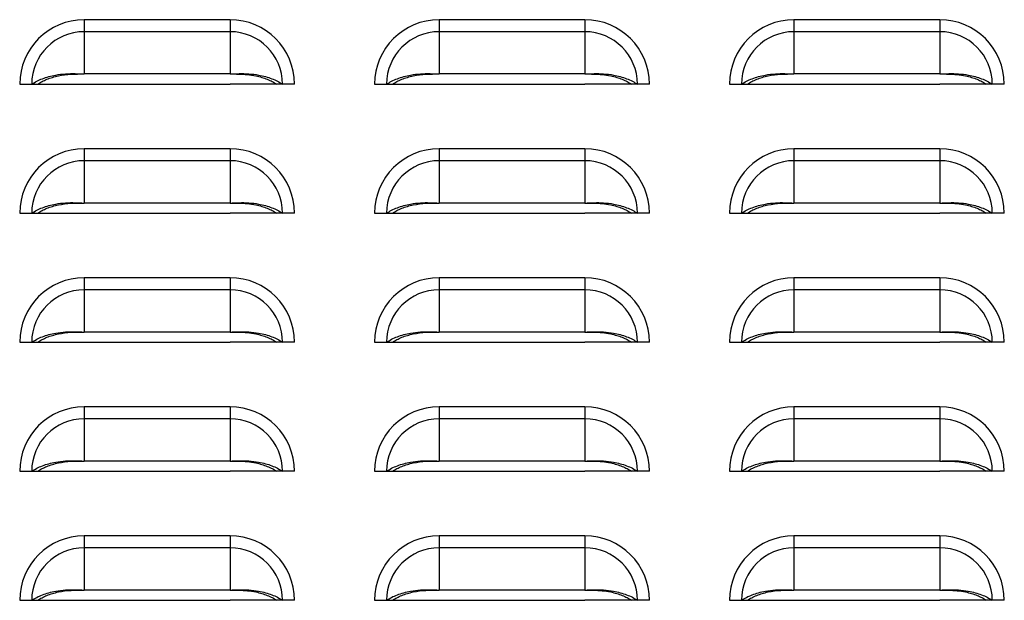
# Model space of a CAD drawing. Units: inches. Extents: x -2.4 to 25.9, y 0 to 21.1.
# Drawn here: x 2.3 to 2.8, y 7.1 to 7.4 of the extents above; entities that cross this region are included whole.
import ezdxf

# ---------------------------------------------------------------- set-up
doc = ezdxf.new("R2010")
doc.units = ezdxf.units.IN
doc.header["$LTSCALE"] = 2
doc.header["$MEASUREMENT"] = 0

msp = doc.modelspace()

# ---------------------------------------------------------------- linework, layer by layer
at = {"color": 7, "linetype": 'Continuous', "lineweight": 25}
for p, q in [((2.34300918, 7.37964964), (2.34300918, 7.37383532)), ((2.41363418, 7.37964964), (2.34300918, 7.37964964)), ((2.41363418, 7.37964964), (2.41363418, 7.37383532)), ((2.51488418, 7.37964964), (2.51488418, 7.37383532)), ((2.58550918, 7.37964964), (2.51488418, 7.37964964)), ((2.58550918, 7.37964964), (2.58550918, 7.37383532)), ((2.68675918, 7.37964964), (2.68675918, 7.37383532)), ((2.75738418, 7.37964964), (2.68675918, 7.37964964)), ((2.75738418, 7.37964964), (2.75738418, 7.37383532)), ((2.34300918, 7.37383532), (2.34300918, 7.35334843)), ((2.41363418, 7.37383532), (2.34300918, 7.37383532)), ((2.41363418, 7.37383532), (2.41363418, 7.35334843)), ((2.51488418, 7.37383532), (2.51488418, 7.35334843)), ((2.58550918, 7.37383532), (2.51488418, 7.37383532)), ((2.58550918, 7.37383532), (2.58550918, 7.35334843)), ((2.68675918, 7.37383532), (2.68675918, 7.35334843)), ((2.75738418, 7.37383532), (2.68675918, 7.37383532)), ((2.75738418, 7.37383532), (2.75738418, 7.35334843)), ((2.41363418, 7.35334843), (2.34300918, 7.35334843)), ((2.58550918, 7.35334843), (2.51488418, 7.35334843)), ((2.75738418, 7.35334843), (2.68675918, 7.35334843)), ((2.31175918, 7.34839964), (2.3175735, 7.34839964)), ((2.3175735, 7.34839964), (2.32048011, 7.34839964)), ((2.3204246, 7.34839964), (2.34300918, 7.34839964)), ((2.34300918, 7.34839964), (2.41363418, 7.34839964)), ((2.43621875, 7.34839964), (2.41363418, 7.34839964)), ((2.43906986, 7.34839964), (2.43616325, 7.34839964)), ((2.44488418, 7.34839964), (2.43906986, 7.34839964)), ((2.48363418, 7.34839964), (2.4894485, 7.34839964)), ((2.4894485, 7.34839964), (2.49235511, 7.34839964)), ((2.4922996, 7.34839964), (2.51488418, 7.34839964)), ((2.51488418, 7.34839964), (2.58550918, 7.34839964)), ((2.60809375, 7.34839964), (2.58550918, 7.34839964)), ((2.61094486, 7.34839964), (2.60803825, 7.34839964)), ((2.61675918, 7.34839964), (2.61094486, 7.34839964)), ((2.65550918, 7.34839964), (2.6613235, 7.34839964)), ((2.6613235, 7.34839964), (2.66423011, 7.34839964)), ((2.6641746, 7.34839964), (2.68675918, 7.34839964)), ((2.68675918, 7.34839964), (2.75738418, 7.34839964)), ((2.77996875, 7.34839964), (2.75738418, 7.34839964)), ((2.78281986, 7.34839964), (2.77991325, 7.34839964)), ((2.78863418, 7.34839964), (2.78281986, 7.34839964)), ((2.34300918, 7.31714964), (2.34300918, 7.31133532)), ((2.41363418, 7.31714964), (2.34300918, 7.31714964)), ((2.41363418, 7.31714964), (2.41363418, 7.31133532)), ((2.51488418, 7.31714964), (2.51488418, 7.31133532)), ((2.58550918, 7.31714964), (2.51488418, 7.31714964)), ((2.58550918, 7.31714964), (2.58550918, 7.31133532)), ((2.68675918, 7.31714964), (2.68675918, 7.31133532)), ((2.75738418, 7.31714964), (2.68675918, 7.31714964)), ((2.75738418, 7.31714964), (2.75738418, 7.31133532)), ((2.34300918, 7.31133532), (2.34300918, 7.29084843)), ((2.41363418, 7.31133532), (2.34300918, 7.31133532)), ((2.41363418, 7.31133532), (2.41363418, 7.29084843)), ((2.51488418, 7.31133532), (2.51488418, 7.29084843)), ((2.58550918, 7.31133532), (2.51488418, 7.31133532)), ((2.58550918, 7.31133532), (2.58550918, 7.29084843)), ((2.68675918, 7.31133532), (2.68675918, 7.29084843)), ((2.75738418, 7.31133532), (2.68675918, 7.31133532)), ((2.75738418, 7.31133532), (2.75738418, 7.29084843)), ((2.41363418, 7.29084843), (2.34300918, 7.29084843)), ((2.58550918, 7.29084843), (2.51488418, 7.29084843)), ((2.75738418, 7.29084843), (2.68675918, 7.29084843)), ((2.31175918, 7.28589964), (2.3175735, 7.28589964)), ((2.3175735, 7.28589964), (2.32048011, 7.28589964)), ((2.3204246, 7.28589964), (2.34300918, 7.28589964)), ((2.34300918, 7.28589964), (2.41363418, 7.28589964)), ((2.43621875, 7.28589964), (2.41363418, 7.28589964)), ((2.43906986, 7.28589964), (2.43616325, 7.28589964)), ((2.44488418, 7.28589964), (2.43906986, 7.28589964)), ((2.48363418, 7.28589964), (2.4894485, 7.28589964)), ((2.4894485, 7.28589964), (2.49235511, 7.28589964)), ((2.4922996, 7.28589964), (2.51488418, 7.28589964)), ((2.51488418, 7.28589964), (2.58550918, 7.28589964)), ((2.60809375, 7.28589964), (2.58550918, 7.28589964)), ((2.61094486, 7.28589964), (2.60803825, 7.28589964)), ((2.61675918, 7.28589964), (2.61094486, 7.28589964)), ((2.65550918, 7.28589964), (2.6613235, 7.28589964)), ((2.6613235, 7.28589964), (2.66423011, 7.28589964)), ((2.6641746, 7.28589964), (2.68675918, 7.28589964)), ((2.68675918, 7.28589964), (2.75738418, 7.28589964)), ((2.77996875, 7.28589964), (2.75738418, 7.28589964)), ((2.78281986, 7.28589964), (2.77991325, 7.28589964)), ((2.78863418, 7.28589964), (2.78281986, 7.28589964)), ((2.34300918, 7.25464964), (2.34300918, 7.24883532)), ((2.41363418, 7.25464964), (2.34300918, 7.25464964)), ((2.41363418, 7.25464964), (2.41363418, 7.24883532)), ((2.51488418, 7.25464964), (2.51488418, 7.24883532)), ((2.58550918, 7.25464964), (2.51488418, 7.25464964)), ((2.58550918, 7.25464964), (2.58550918, 7.24883532)), ((2.68675918, 7.25464964), (2.68675918, 7.24883532)), ((2.75738418, 7.25464964), (2.68675918, 7.25464964)), ((2.75738418, 7.25464964), (2.75738418, 7.24883532)), ((2.34300918, 7.24883532), (2.34300918, 7.22834843)), ((2.41363418, 7.24883532), (2.34300918, 7.24883532)), ((2.41363418, 7.24883532), (2.41363418, 7.22834843)), ((2.51488418, 7.24883532), (2.51488418, 7.22834843)), ((2.58550918, 7.24883532), (2.51488418, 7.24883532)), ((2.58550918, 7.24883532), (2.58550918, 7.22834843)), ((2.68675918, 7.24883532), (2.68675918, 7.22834843)), ((2.75738418, 7.24883532), (2.68675918, 7.24883532)), ((2.75738418, 7.24883532), (2.75738418, 7.22834843)), ((2.41363418, 7.22834843), (2.34300918, 7.22834843)), ((2.58550918, 7.22834843), (2.51488418, 7.22834843)), ((2.75738418, 7.22834843), (2.68675918, 7.22834843)), ((2.31175918, 7.22339964), (2.3175735, 7.22339964)), ((2.3175735, 7.22339964), (2.32048011, 7.22339964)), ((2.3204246, 7.22339964), (2.34300918, 7.22339964)), ((2.34300918, 7.22339964), (2.41363418, 7.22339964)), ((2.43621875, 7.22339964), (2.41363418, 7.22339964)), ((2.43906986, 7.22339964), (2.43616325, 7.22339964)), ((2.44488418, 7.22339964), (2.43906986, 7.22339964)), ((2.48363418, 7.22339964), (2.4894485, 7.22339964)), ((2.4894485, 7.22339964), (2.49235511, 7.22339964)), ((2.4922996, 7.22339964), (2.51488418, 7.22339964)), ((2.51488418, 7.22339964), (2.58550918, 7.22339964)), ((2.60809375, 7.22339964), (2.58550918, 7.22339964)), ((2.61094486, 7.22339964), (2.60803825, 7.22339964)), ((2.61675918, 7.22339964), (2.61094486, 7.22339964)), ((2.65550918, 7.22339964), (2.6613235, 7.22339964)), ((2.6613235, 7.22339964), (2.66423011, 7.22339964)), ((2.6641746, 7.22339964), (2.68675918, 7.22339964)), ((2.68675918, 7.22339964), (2.75738418, 7.22339964)), ((2.77996875, 7.22339964), (2.75738418, 7.22339964)), ((2.78281986, 7.22339964), (2.77991325, 7.22339964)), ((2.78863418, 7.22339964), (2.78281986, 7.22339964)), ((2.34300918, 7.19214964), (2.34300918, 7.18633532)), ((2.41363418, 7.19214964), (2.34300918, 7.19214964)), ((2.41363418, 7.19214964), (2.41363418, 7.18633532)), ((2.51488418, 7.19214964), (2.51488418, 7.18633532)), ((2.58550918, 7.19214964), (2.51488418, 7.19214964)), ((2.58550918, 7.19214964), (2.58550918, 7.18633532)), ((2.68675918, 7.19214964), (2.68675918, 7.18633532)), ((2.75738418, 7.19214964), (2.68675918, 7.19214964)), ((2.75738418, 7.19214964), (2.75738418, 7.18633532)), ((2.34300918, 7.18633532), (2.34300918, 7.16584843)), ((2.41363418, 7.18633532), (2.34300918, 7.18633532)), ((2.41363418, 7.18633532), (2.41363418, 7.16584843)), ((2.51488418, 7.18633532), (2.51488418, 7.16584843)), ((2.58550918, 7.18633532), (2.51488418, 7.18633532)), ((2.58550918, 7.18633532), (2.58550918, 7.16584843)), ((2.68675918, 7.18633532), (2.68675918, 7.16584843)), ((2.75738418, 7.18633532), (2.68675918, 7.18633532)), ((2.75738418, 7.18633532), (2.75738418, 7.16584843)), ((2.41363418, 7.16584843), (2.34300918, 7.16584843)), ((2.58550918, 7.16584843), (2.51488418, 7.16584843)), ((2.75738418, 7.16584843), (2.68675918, 7.16584843)), ((2.31175918, 7.16089964), (2.3175735, 7.16089964)), ((2.3175735, 7.16089964), (2.32048011, 7.16089964)), ((2.3204246, 7.16089964), (2.34300918, 7.16089964)), ((2.34300918, 7.16089964), (2.41363418, 7.16089964)), ((2.43621875, 7.16089964), (2.41363418, 7.16089964)), ((2.43906986, 7.16089964), (2.43616325, 7.16089964)), ((2.44488418, 7.16089964), (2.43906986, 7.16089964)), ((2.48363418, 7.16089964), (2.4894485, 7.16089964)), ((2.4894485, 7.16089964), (2.49235511, 7.16089964)), ((2.4922996, 7.16089964), (2.51488418, 7.16089964)), ((2.51488418, 7.16089964), (2.58550918, 7.16089964)), ((2.60809375, 7.16089964), (2.58550918, 7.16089964)), ((2.61094486, 7.16089964), (2.60803825, 7.16089964)), ((2.61675918, 7.16089964), (2.61094486, 7.16089964)), ((2.65550918, 7.16089964), (2.6613235, 7.16089964)), ((2.6613235, 7.16089964), (2.66423011, 7.16089964)), ((2.6641746, 7.16089964), (2.68675918, 7.16089964)), ((2.68675918, 7.16089964), (2.75738418, 7.16089964)), ((2.77996875, 7.16089964), (2.75738418, 7.16089964)), ((2.78281986, 7.16089964), (2.77991325, 7.16089964)), ((2.78863418, 7.16089964), (2.78281986, 7.16089964)), ((2.34300918, 7.12964964), (2.34300918, 7.12383532)), ((2.41363418, 7.12964964), (2.34300918, 7.12964964)), ((2.41363418, 7.12964964), (2.41363418, 7.12383532)), ((2.51488418, 7.12964964), (2.51488418, 7.12383532)), ((2.58550918, 7.12964964), (2.51488418, 7.12964964)), ((2.58550918, 7.12964964), (2.58550918, 7.12383532)), ((2.68675918, 7.12964964), (2.68675918, 7.12383532)), ((2.75738418, 7.12964964), (2.68675918, 7.12964964)), ((2.75738418, 7.12964964), (2.75738418, 7.12383532)), ((2.34300918, 7.12383532), (2.34300918, 7.10334843)), ((2.41363418, 7.12383532), (2.34300918, 7.12383532)), ((2.41363418, 7.12383532), (2.41363418, 7.10334843)), ((2.51488418, 7.12383532), (2.51488418, 7.10334843)), ((2.58550918, 7.12383532), (2.51488418, 7.12383532)), ((2.58550918, 7.12383532), (2.58550918, 7.10334843)), ((2.68675918, 7.12383532), (2.68675918, 7.10334843)), ((2.75738418, 7.12383532), (2.68675918, 7.12383532)), ((2.75738418, 7.12383532), (2.75738418, 7.10334843)), ((2.41363418, 7.10334843), (2.34300918, 7.10334843)), ((2.58550918, 7.10334843), (2.51488418, 7.10334843)), ((2.75738418, 7.10334843), (2.68675918, 7.10334843)), ((2.31175918, 7.09839964), (2.3175735, 7.09839964)), ((2.3175735, 7.09839964), (2.32048011, 7.09839964)), ((2.3204246, 7.09839964), (2.34300918, 7.09839964)), ((2.34300918, 7.09839964), (2.41363418, 7.09839964)), ((2.43621875, 7.09839964), (2.41363418, 7.09839964)), ((2.43906986, 7.09839964), (2.43616325, 7.09839964)), ((2.44488418, 7.09839964), (2.43906986, 7.09839964)), ((2.48363418, 7.09839964), (2.4894485, 7.09839964)), ((2.4894485, 7.09839964), (2.49235511, 7.09839964)), ((2.4922996, 7.09839964), (2.51488418, 7.09839964)), ((2.51488418, 7.09839964), (2.58550918, 7.09839964)), ((2.60809375, 7.09839964), (2.58550918, 7.09839964)), ((2.61094486, 7.09839964), (2.60803825, 7.09839964)), ((2.61675918, 7.09839964), (2.61094486, 7.09839964)), ((2.65550918, 7.09839964), (2.6613235, 7.09839964)), ((2.6613235, 7.09839964), (2.66423011, 7.09839964)), ((2.6641746, 7.09839964), (2.68675918, 7.09839964)), ((2.68675918, 7.09839964), (2.75738418, 7.09839964)), ((2.77996875, 7.09839964), (2.75738418, 7.09839964)), ((2.78281986, 7.09839964), (2.77991325, 7.09839964)), ((2.78863418, 7.09839964), (2.78281986, 7.09839964))]:
    msp.add_line(p, q, dxfattribs=at)
for centre, radius, start, end in [((2.34300918, 7.34839964), 0.03125, 90, 180), ((2.41363418, 7.34839964), 0.03125, 0, 90), ((2.51488418, 7.34839964), 0.03125, 90, 180), ((2.58550918, 7.34839964), 0.03125, 0, 90), ((2.68675918, 7.34839964), 0.03125, 90, 180), ((2.75738418, 7.34839964), 0.03125, 0, 90), ((2.34300918, 7.34839964), 0.02543568, 90, 180), ((2.41363418, 7.34839964), 0.02543568, 0, 90), ((2.51488418, 7.34839964), 0.02543568, 90, 180), ((2.58550918, 7.34839964), 0.02543568, 0, 90), ((2.68675918, 7.34839964), 0.02543568, 90, 180), ((2.75738418, 7.34839964), 0.02543568, 0, 90), ((2.34300918, 7.28589964), 0.03125, 90, 180), ((2.41363418, 7.28589964), 0.03125, 0, 90), ((2.51488418, 7.28589964), 0.03125, 90, 180), ((2.58550918, 7.28589964), 0.03125, 0, 90), ((2.68675918, 7.28589964), 0.03125, 90, 180), ((2.75738418, 7.28589964), 0.03125, 0, 90), ((2.34300918, 7.28589964), 0.02543568, 90, 180), ((2.41363418, 7.28589964), 0.02543568, 0, 90), ((2.51488418, 7.28589964), 0.02543568, 90, 180), ((2.58550918, 7.28589964), 0.02543568, 0, 90), ((2.68675918, 7.28589964), 0.02543568, 90, 180), ((2.75738418, 7.28589964), 0.02543568, 0, 90), ((2.34300918, 7.22339964), 0.03125, 90, 180), ((2.41363418, 7.22339964), 0.03125, 0, 90), ((2.51488418, 7.22339964), 0.03125, 90, 180), ((2.58550918, 7.22339964), 0.03125, 0, 90), ((2.68675918, 7.22339964), 0.03125, 90, 180), ((2.75738418, 7.22339964), 0.03125, 0, 90), ((2.34300918, 7.22339964), 0.02543568, 90, 180), ((2.41363418, 7.22339964), 0.02543568, 0, 90), ((2.51488418, 7.22339964), 0.02543568, 90, 180), ((2.58550918, 7.22339964), 0.02543568, 0, 90), ((2.68675918, 7.22339964), 0.02543568, 90, 180), ((2.75738418, 7.22339964), 0.02543568, 0, 90), ((2.34300918, 7.16089964), 0.03125, 90, 180), ((2.41363418, 7.16089964), 0.03125, 0, 90), ((2.51488418, 7.16089964), 0.03125, 90, 180), ((2.58550918, 7.16089964), 0.03125, 0, 90), ((2.68675918, 7.16089964), 0.03125, 90, 180), ((2.75738418, 7.16089964), 0.03125, 0, 90), ((2.34300918, 7.16089964), 0.02543568, 90, 180), ((2.41363418, 7.16089964), 0.02543568, 0, 90), ((2.51488418, 7.16089964), 0.02543568, 90, 180), ((2.58550918, 7.16089964), 0.02543568, 0, 90), ((2.68675918, 7.16089964), 0.02543568, 90, 180), ((2.75738418, 7.16089964), 0.02543568, 0, 90), ((2.34300918, 7.09839964), 0.03125, 90, 180), ((2.41363418, 7.09839964), 0.03125, 0, 90), ((2.51488418, 7.09839964), 0.03125, 90, 180), ((2.58550918, 7.09839964), 0.03125, 0, 90), ((2.68675918, 7.09839964), 0.03125, 90, 180), ((2.75738418, 7.09839964), 0.03125, 0, 90), ((2.34300918, 7.09839964), 0.02543568, 90, 180), ((2.41363418, 7.09839964), 0.02543568, 0, 90), ((2.51488418, 7.09839964), 0.02543568, 90, 180), ((2.58550918, 7.09839964), 0.02543568, 0, 90), ((2.68675918, 7.09839964), 0.02543568, 90, 180), ((2.75738418, 7.09839964), 0.02543568, 0, 90)]:
    msp.add_arc(centre, radius, start, end, dxfattribs=at)
for points, knots in [([(2.3175735, 7.34839964), (2.31835577, 7.34889218), (2.31991863, 7.34987622), (2.32274023, 7.35110899), (2.32583456, 7.35212512), (2.32957568, 7.35297442), (2.3338697, 7.35352365), (2.33853796, 7.35354894), (2.34154784, 7.35341396), (2.34300918, 7.35334843)], [0, 0, 0, 0, 0.128538026, 0.256801119, 0.385199704, 0.512480557, 0.685588205, 0.84734847, 1, 1, 1, 1]), ([(2.41363418, 7.35334843), (2.41510421, 7.35341455), (2.41812849, 7.35355058), (2.42279784, 7.35352133), (2.42709086, 7.35297013), (2.43081539, 7.35212311), (2.43390201, 7.3511087), (2.43671786, 7.34987993), (2.43828304, 7.34889484), (2.43906986, 7.34839964)], [0, 0, 0, 0, 0.153558739, 0.315913507, 0.487645759, 0.615773214, 0.742886091, 0.870748939, 1, 1, 1, 1]), ([(2.4894485, 7.34839964), (2.49023077, 7.34889218), (2.49179363, 7.34987622), (2.49461523, 7.35110899), (2.49770956, 7.35212512), (2.50145068, 7.35297442), (2.5057447, 7.35352365), (2.51041296, 7.35354894), (2.51342284, 7.35341396), (2.51488418, 7.35334843)], [0, 0, 0, 0, 0.128538026, 0.256801119, 0.385199704, 0.512480557, 0.685588205, 0.84734847, 1, 1, 1, 1]), ([(2.58550918, 7.35334843), (2.58697921, 7.35341455), (2.59000349, 7.35355058), (2.59467284, 7.35352133), (2.59896586, 7.35297013), (2.60269039, 7.35212311), (2.60577701, 7.3511087), (2.60859286, 7.34987993), (2.61015804, 7.34889484), (2.61094486, 7.34839964)], [0, 0, 0, 0, 0.153558739, 0.315913507, 0.487645759, 0.615773214, 0.742886091, 0.870748939, 1, 1, 1, 1]), ([(2.6613235, 7.34839964), (2.66210577, 7.34889218), (2.66366863, 7.34987622), (2.66649023, 7.35110899), (2.66958456, 7.35212512), (2.67332568, 7.35297442), (2.6776197, 7.35352365), (2.68228796, 7.35354894), (2.68529784, 7.35341396), (2.68675918, 7.35334843)], [0, 0, 0, 0, 0.128538026, 0.256801119, 0.385199704, 0.512480557, 0.685588205, 0.84734847, 1, 1, 1, 1]), ([(2.75738418, 7.35334843), (2.75885421, 7.35341455), (2.76187849, 7.35355058), (2.76654784, 7.35352133), (2.77084086, 7.35297013), (2.77456539, 7.35212311), (2.77765201, 7.3511087), (2.78046786, 7.34987993), (2.78203304, 7.34889484), (2.78281986, 7.34839964)], [0, 0, 0, 0, 0.153558739, 0.315913507, 0.487645759, 0.615773214, 0.742886091, 0.870748939, 1, 1, 1, 1]), ([(2.32048011, 7.34839964), (2.32115172, 7.34883663), (2.32249391, 7.34970994), (2.32492046, 7.35081623), (2.32758693, 7.35174258), (2.33142998, 7.35270171), (2.33664691, 7.35335988), (2.34088856, 7.35335224), (2.34300918, 7.35334843)], [0, 0, 0, 0, 0.12536866, 0.250544106, 0.375999516, 0.500649102, 0.750348525, 1, 1, 1, 1]), ([(2.41363418, 7.35334843), (2.41504916, 7.35335183), (2.4178532, 7.35335859), (2.42208271, 7.35311949), (2.42583975, 7.35254487), (2.42906251, 7.35174096), (2.43172185, 7.35081594), (2.43414357, 7.34971327), (2.43548774, 7.348839), (2.43616325, 7.34839964)], [0, 0, 0, 0, 0.166781518, 0.330505202, 0.499705571, 0.625124885, 0.749266139, 0.873993836, 1, 1, 1, 1]), ([(2.49235511, 7.34839964), (2.49302672, 7.34883663), (2.49436891, 7.34970994), (2.49679546, 7.35081623), (2.49946193, 7.35174258), (2.50330498, 7.35270171), (2.50852191, 7.35335988), (2.51276356, 7.35335224), (2.51488418, 7.35334843)], [0, 0, 0, 0, 0.12536866, 0.250544106, 0.375999516, 0.500649102, 0.750348525, 1, 1, 1, 1]), ([(2.58550918, 7.35334843), (2.58692416, 7.35335183), (2.5897282, 7.35335859), (2.59395771, 7.35311949), (2.59771475, 7.35254487), (2.60093751, 7.35174096), (2.60359685, 7.35081594), (2.60601857, 7.34971327), (2.60736274, 7.348839), (2.60803825, 7.34839964)], [0, 0, 0, 0, 0.166781518, 0.330505202, 0.499705571, 0.625124885, 0.749266139, 0.873993836, 1, 1, 1, 1]), ([(2.66423011, 7.34839964), (2.66490172, 7.34883663), (2.66624391, 7.34970994), (2.66867046, 7.35081623), (2.67133693, 7.35174258), (2.67517998, 7.35270171), (2.68039691, 7.35335988), (2.68463856, 7.35335224), (2.68675918, 7.35334843)], [0, 0, 0, 0, 0.12536866, 0.250544106, 0.375999516, 0.500649102, 0.750348525, 1, 1, 1, 1]), ([(2.75738418, 7.35334843), (2.75879916, 7.35335183), (2.7616032, 7.35335859), (2.76583271, 7.35311949), (2.76958975, 7.35254487), (2.77281251, 7.35174096), (2.77547185, 7.35081594), (2.77789357, 7.34971327), (2.77923774, 7.348839), (2.77991325, 7.34839964)], [0, 0, 0, 0, 0.166781518, 0.330505202, 0.499705571, 0.625124885, 0.749266139, 0.873993836, 1, 1, 1, 1]), ([(2.3175735, 7.28589964), (2.31835577, 7.28639218), (2.31991863, 7.28737622), (2.32274023, 7.28860899), (2.32583456, 7.28962512), (2.32957568, 7.29047442), (2.3338697, 7.29102365), (2.33853796, 7.29104894), (2.34154784, 7.29091396), (2.34300918, 7.29084843)], [0, 0, 0, 0, 0.128538026, 0.256801119, 0.385199704, 0.512480557, 0.685588205, 0.84734847, 1, 1, 1, 1]), ([(2.32048011, 7.28589964), (2.32115172, 7.28633663), (2.32249391, 7.28720994), (2.32492046, 7.28831623), (2.32758693, 7.28924258), (2.33142998, 7.29020171), (2.33664691, 7.29085988), (2.34088856, 7.29085224), (2.34300918, 7.29084843)], [0, 0, 0, 0, 0.12536866, 0.250544106, 0.375999516, 0.500649102, 0.750348525, 1, 1, 1, 1]), ([(2.41363418, 7.29084843), (2.41510421, 7.29091455), (2.41812849, 7.29105058), (2.42279784, 7.29102133), (2.42709086, 7.29047013), (2.43081539, 7.28962311), (2.43390201, 7.2886087), (2.43671786, 7.28737993), (2.43828304, 7.28639484), (2.43906986, 7.28589964)], [0, 0, 0, 0, 0.153558739, 0.315913507, 0.487645759, 0.615773214, 0.742886091, 0.870748939, 1, 1, 1, 1]), ([(2.41363418, 7.29084843), (2.41504916, 7.29085183), (2.4178532, 7.29085859), (2.42208271, 7.29061949), (2.42583975, 7.29004487), (2.42906251, 7.28924096), (2.43172185, 7.28831594), (2.43414357, 7.28721327), (2.43548774, 7.286339), (2.43616325, 7.28589964)], [0, 0, 0, 0, 0.166781518, 0.330505202, 0.499705571, 0.625124885, 0.749266139, 0.873993836, 1, 1, 1, 1]), ([(2.4894485, 7.28589964), (2.49023077, 7.28639218), (2.49179363, 7.28737622), (2.49461523, 7.28860899), (2.49770956, 7.28962512), (2.50145068, 7.29047442), (2.5057447, 7.29102365), (2.51041296, 7.29104894), (2.51342284, 7.29091396), (2.51488418, 7.29084843)], [0, 0, 0, 0, 0.128538026, 0.256801119, 0.385199704, 0.512480557, 0.685588205, 0.84734847, 1, 1, 1, 1]), ([(2.49235511, 7.28589964), (2.49302672, 7.28633663), (2.49436891, 7.28720994), (2.49679546, 7.28831623), (2.49946193, 7.28924258), (2.50330498, 7.29020171), (2.50852191, 7.29085988), (2.51276356, 7.29085224), (2.51488418, 7.29084843)], [0, 0, 0, 0, 0.12536866, 0.250544106, 0.375999516, 0.500649102, 0.750348525, 1, 1, 1, 1]), ([(2.58550918, 7.29084843), (2.58697921, 7.29091455), (2.59000349, 7.29105058), (2.59467284, 7.29102133), (2.59896586, 7.29047013), (2.60269039, 7.28962311), (2.60577701, 7.2886087), (2.60859286, 7.28737993), (2.61015804, 7.28639484), (2.61094486, 7.28589964)], [0, 0, 0, 0, 0.1535587388, 0.3159135066, 0.487645759, 0.6157732135, 0.7428860912, 0.8707489387, 1, 1, 1, 1]), ([(2.58550918, 7.29084843), (2.58692416, 7.29085183), (2.5897282, 7.29085859), (2.59395771, 7.29061949), (2.59771475, 7.29004487), (2.60093751, 7.28924096), (2.60359685, 7.28831594), (2.60601857, 7.28721327), (2.60736274, 7.286339), (2.60803825, 7.28589964)], [0, 0, 0, 0, 0.166781518, 0.330505202, 0.499705571, 0.625124885, 0.749266139, 0.873993836, 1, 1, 1, 1]), ([(2.6613235, 7.28589964), (2.66210577, 7.28639218), (2.66366863, 7.28737622), (2.66649023, 7.28860899), (2.66958456, 7.28962512), (2.67332568, 7.29047442), (2.6776197, 7.29102365), (2.68228796, 7.29104894), (2.68529784, 7.29091396), (2.68675918, 7.29084843)], [0, 0, 0, 0, 0.1285380261, 0.2568011189, 0.3851997042, 0.5124805571, 0.6855882053, 0.8473484696, 1, 1, 1, 1]), ([(2.66423011, 7.28589964), (2.66490172, 7.28633663), (2.66624391, 7.28720994), (2.66867046, 7.28831623), (2.67133693, 7.28924258), (2.67517998, 7.29020171), (2.68039691, 7.29085988), (2.68463856, 7.29085224), (2.68675918, 7.29084843)], [0, 0, 0, 0, 0.12536866, 0.250544106, 0.375999516, 0.500649102, 0.750348525, 1, 1, 1, 1]), ([(2.75738418, 7.29084843), (2.75885421, 7.29091455), (2.76187849, 7.29105058), (2.76654784, 7.29102133), (2.77084086, 7.29047013), (2.77456539, 7.28962311), (2.77765201, 7.2886087), (2.78046786, 7.28737993), (2.78203304, 7.28639484), (2.78281986, 7.28589964)], [0, 0, 0, 0, 0.153558739, 0.315913507, 0.487645759, 0.615773214, 0.742886091, 0.870748939, 1, 1, 1, 1]), ([(2.75738418, 7.29084843), (2.75879916, 7.29085183), (2.7616032, 7.29085859), (2.76583271, 7.29061949), (2.76958975, 7.29004487), (2.77281251, 7.28924096), (2.77547185, 7.28831594), (2.77789357, 7.28721327), (2.77923774, 7.286339), (2.77991325, 7.28589964)], [0, 0, 0, 0, 0.166781518, 0.330505202, 0.499705571, 0.625124885, 0.749266139, 0.873993836, 1, 1, 1, 1]), ([(2.3175735, 7.22339964), (2.31835577, 7.22389218), (2.31991863, 7.22487622), (2.32274023, 7.22610899), (2.32583456, 7.22712512), (2.32957568, 7.22797442), (2.3338697, 7.22852365), (2.33853796, 7.22854894), (2.34154784, 7.22841396), (2.34300918, 7.22834843)], [0, 0, 0, 0, 0.128538026, 0.256801119, 0.385199704, 0.512480557, 0.685588205, 0.84734847, 1, 1, 1, 1]), ([(2.32048011, 7.22339964), (2.32115172, 7.22383663), (2.32249391, 7.22470994), (2.32492046, 7.22581623), (2.32758693, 7.22674258), (2.33142998, 7.22770171), (2.33664691, 7.22835988), (2.34088856, 7.22835224), (2.34300918, 7.22834843)], [0, 0, 0, 0, 0.12536866, 0.250544106, 0.375999516, 0.500649102, 0.750348525, 1, 1, 1, 1]), ([(2.41363418, 7.22834843), (2.41510421, 7.22841455), (2.41812849, 7.22855058), (2.42279784, 7.22852133), (2.42709086, 7.22797013), (2.43081539, 7.22712311), (2.43390201, 7.2261087), (2.43671786, 7.22487993), (2.43828304, 7.22389484), (2.43906986, 7.22339964)], [0, 0, 0, 0, 0.153558739, 0.315913507, 0.487645759, 0.615773214, 0.742886091, 0.870748939, 1, 1, 1, 1]), ([(2.41363418, 7.22834843), (2.41504916, 7.22835183), (2.4178532, 7.22835859), (2.42208271, 7.22811949), (2.42583975, 7.22754487), (2.42906251, 7.22674096), (2.43172185, 7.22581594), (2.43414357, 7.22471327), (2.43548774, 7.223839), (2.43616325, 7.22339964)], [0, 0, 0, 0, 0.166781518, 0.330505202, 0.499705571, 0.625124885, 0.749266139, 0.873993836, 1, 1, 1, 1]), ([(2.4894485, 7.22339964), (2.49023077, 7.22389218), (2.49179363, 7.22487622), (2.49461523, 7.22610899), (2.49770956, 7.22712512), (2.50145068, 7.22797442), (2.5057447, 7.22852365), (2.51041296, 7.22854894), (2.51342284, 7.22841396), (2.51488418, 7.22834843)], [0, 0, 0, 0, 0.1285380261, 0.2568011189, 0.3851997042, 0.5124805571, 0.6855882053, 0.8473484696, 1, 1, 1, 1]), ([(2.49235511, 7.22339964), (2.49302672, 7.22383663), (2.49436891, 7.22470994), (2.49679546, 7.22581623), (2.49946193, 7.22674258), (2.50330498, 7.22770171), (2.50852191, 7.22835988), (2.51276356, 7.22835224), (2.51488418, 7.22834843)], [0, 0, 0, 0, 0.12536866, 0.250544106, 0.375999516, 0.500649102, 0.750348525, 1, 1, 1, 1]), ([(2.58550918, 7.22834843), (2.58697921, 7.22841455), (2.59000349, 7.22855058), (2.59467284, 7.22852133), (2.59896586, 7.22797013), (2.60269039, 7.22712311), (2.60577701, 7.2261087), (2.60859286, 7.22487993), (2.61015804, 7.22389484), (2.61094486, 7.22339964)], [0, 0, 0, 0, 0.153558739, 0.315913507, 0.487645759, 0.615773214, 0.742886091, 0.870748939, 1, 1, 1, 1]), ([(2.58550918, 7.22834843), (2.58692416, 7.22835183), (2.5897282, 7.22835859), (2.59395771, 7.22811949), (2.59771475, 7.22754487), (2.60093751, 7.22674096), (2.60359685, 7.22581594), (2.60601857, 7.22471327), (2.60736274, 7.223839), (2.60803825, 7.22339964)], [0, 0, 0, 0, 0.166781518, 0.330505202, 0.499705571, 0.625124885, 0.749266139, 0.873993836, 1, 1, 1, 1]), ([(2.6613235, 7.22339964), (2.66210577, 7.22389218), (2.66366863, 7.22487622), (2.66649023, 7.22610899), (2.66958456, 7.22712512), (2.67332568, 7.22797442), (2.6776197, 7.22852365), (2.68228796, 7.22854894), (2.68529784, 7.22841396), (2.68675918, 7.22834843)], [0, 0, 0, 0, 0.1285380261, 0.2568011189, 0.3851997042, 0.5124805571, 0.6855882053, 0.8473484696, 1, 1, 1, 1]), ([(2.66423011, 7.22339964), (2.66490172, 7.22383663), (2.66624391, 7.22470994), (2.66867046, 7.22581623), (2.67133693, 7.22674258), (2.67517998, 7.22770171), (2.68039691, 7.22835988), (2.68463856, 7.22835224), (2.68675918, 7.22834843)], [0, 0, 0, 0, 0.12536866, 0.250544106, 0.375999516, 0.500649102, 0.750348525, 1, 1, 1, 1]), ([(2.75738418, 7.22834843), (2.75885421, 7.22841455), (2.76187849, 7.22855058), (2.76654784, 7.22852133), (2.77084086, 7.22797013), (2.77456539, 7.22712311), (2.77765201, 7.2261087), (2.78046786, 7.22487993), (2.78203304, 7.22389484), (2.78281986, 7.22339964)], [0, 0, 0, 0, 0.153558739, 0.315913507, 0.487645759, 0.615773214, 0.742886091, 0.870748939, 1, 1, 1, 1]), ([(2.75738418, 7.22834843), (2.75879916, 7.22835183), (2.7616032, 7.22835859), (2.76583271, 7.22811949), (2.76958975, 7.22754487), (2.77281251, 7.22674096), (2.77547185, 7.22581594), (2.77789357, 7.22471327), (2.77923774, 7.223839), (2.77991325, 7.22339964)], [0, 0, 0, 0, 0.166781518, 0.330505202, 0.499705571, 0.625124885, 0.749266139, 0.873993836, 1, 1, 1, 1]), ([(2.3175735, 7.16089964), (2.31835577, 7.16139218), (2.31991863, 7.16237622), (2.32274023, 7.16360899), (2.32583456, 7.16462512), (2.32957568, 7.16547442), (2.3338697, 7.16602365), (2.33853796, 7.16604894), (2.34154784, 7.16591396), (2.34300918, 7.16584843)], [0, 0, 0, 0, 0.1285380261, 0.2568011189, 0.3851997042, 0.5124805571, 0.6855882053, 0.8473484696, 1, 1, 1, 1]), ([(2.32048011, 7.16089964), (2.32115172, 7.16133663), (2.32249391, 7.16220994), (2.32492046, 7.16331623), (2.32758693, 7.16424258), (2.33142998, 7.16520171), (2.33664691, 7.16585988), (2.34088856, 7.16585224), (2.34300918, 7.16584843)], [0, 0, 0, 0, 0.12536866, 0.2505441057, 0.3759995156, 0.5006491024, 0.7503485252, 1, 1, 1, 1]), ([(2.41363418, 7.16584843), (2.41510421, 7.16591455), (2.41812849, 7.16605058), (2.42279784, 7.16602133), (2.42709086, 7.16547013), (2.43081539, 7.16462311), (2.43390201, 7.1636087), (2.43671786, 7.16237993), (2.43828304, 7.16139484), (2.43906986, 7.16089964)], [0, 0, 0, 0, 0.153558739, 0.315913507, 0.487645759, 0.615773214, 0.742886091, 0.870748939, 1, 1, 1, 1]), ([(2.41363418, 7.16584843), (2.41504916, 7.16585183), (2.4178532, 7.16585859), (2.42208271, 7.16561949), (2.42583975, 7.16504487), (2.42906251, 7.16424096), (2.43172185, 7.16331594), (2.43414357, 7.16221327), (2.43548774, 7.161339), (2.43616325, 7.16089964)], [0, 0, 0, 0, 0.166781518, 0.330505202, 0.499705571, 0.625124885, 0.749266139, 0.873993836, 1, 1, 1, 1]), ([(2.4894485, 7.16089964), (2.49023077, 7.16139218), (2.49179363, 7.16237622), (2.49461523, 7.16360899), (2.49770956, 7.16462512), (2.50145068, 7.16547442), (2.5057447, 7.16602365), (2.51041296, 7.16604894), (2.51342284, 7.16591396), (2.51488418, 7.16584843)], [0, 0, 0, 0, 0.128538026, 0.256801119, 0.385199704, 0.512480557, 0.685588205, 0.84734847, 1, 1, 1, 1]), ([(2.49235511, 7.16089964), (2.49302672, 7.16133663), (2.49436891, 7.16220994), (2.49679546, 7.16331623), (2.49946193, 7.16424258), (2.50330498, 7.16520171), (2.50852191, 7.16585988), (2.51276356, 7.16585224), (2.51488418, 7.16584843)], [0, 0, 0, 0, 0.12536866, 0.250544106, 0.375999516, 0.500649102, 0.750348525, 1, 1, 1, 1]), ([(2.58550918, 7.16584843), (2.58697921, 7.16591455), (2.59000349, 7.16605058), (2.59467284, 7.16602133), (2.59896586, 7.16547013), (2.60269039, 7.16462311), (2.60577701, 7.1636087), (2.60859286, 7.16237993), (2.61015804, 7.16139484), (2.61094486, 7.16089964)], [0, 0, 0, 0, 0.153558739, 0.315913507, 0.487645759, 0.615773214, 0.742886091, 0.870748939, 1, 1, 1, 1]), ([(2.58550918, 7.16584843), (2.58692416, 7.16585183), (2.5897282, 7.16585859), (2.59395771, 7.16561949), (2.59771475, 7.16504487), (2.60093751, 7.16424096), (2.60359685, 7.16331594), (2.60601857, 7.16221327), (2.60736274, 7.161339), (2.60803825, 7.16089964)], [0, 0, 0, 0, 0.166781518, 0.330505202, 0.499705571, 0.625124885, 0.749266139, 0.873993836, 1, 1, 1, 1]), ([(2.6613235, 7.16089964), (2.66210577, 7.16139218), (2.66366863, 7.16237622), (2.66649023, 7.16360899), (2.66958456, 7.16462512), (2.67332568, 7.16547442), (2.6776197, 7.16602365), (2.68228796, 7.16604894), (2.68529784, 7.16591396), (2.68675918, 7.16584843)], [0, 0, 0, 0, 0.128538026, 0.256801119, 0.385199704, 0.512480557, 0.685588205, 0.84734847, 1, 1, 1, 1]), ([(2.66423011, 7.16089964), (2.66490172, 7.16133663), (2.66624391, 7.16220994), (2.66867046, 7.16331623), (2.67133693, 7.16424258), (2.67517998, 7.16520171), (2.68039691, 7.16585988), (2.68463856, 7.16585224), (2.68675918, 7.16584843)], [0, 0, 0, 0, 0.12536866, 0.250544106, 0.375999516, 0.500649102, 0.750348525, 1, 1, 1, 1]), ([(2.75738418, 7.16584843), (2.75885421, 7.16591455), (2.76187849, 7.16605058), (2.76654784, 7.16602133), (2.77084086, 7.16547013), (2.77456539, 7.16462311), (2.77765201, 7.1636087), (2.78046786, 7.16237993), (2.78203304, 7.16139484), (2.78281986, 7.16089964)], [0, 0, 0, 0, 0.153558739, 0.315913507, 0.487645759, 0.615773214, 0.742886091, 0.870748939, 1, 1, 1, 1]), ([(2.75738418, 7.16584843), (2.75879916, 7.16585183), (2.7616032, 7.16585859), (2.76583271, 7.16561949), (2.76958975, 7.16504487), (2.77281251, 7.16424096), (2.77547185, 7.16331594), (2.77789357, 7.16221327), (2.77923774, 7.161339), (2.77991325, 7.16089964)], [0, 0, 0, 0, 0.166781518, 0.330505202, 0.499705571, 0.625124885, 0.749266139, 0.873993836, 1, 1, 1, 1]), ([(2.3175735, 7.09839964), (2.31835577, 7.09889218), (2.31991863, 7.09987622), (2.32274023, 7.10110899), (2.32583456, 7.10212512), (2.32957568, 7.10297442), (2.3338697, 7.10352365), (2.33853796, 7.10354894), (2.34154784, 7.10341396), (2.34300918, 7.10334843)], [0, 0, 0, 0, 0.128538026, 0.256801119, 0.385199704, 0.512480557, 0.685588205, 0.84734847, 1, 1, 1, 1]), ([(2.32048011, 7.09839964), (2.32115172, 7.09883663), (2.32249391, 7.09970994), (2.32492046, 7.10081623), (2.32758693, 7.10174258), (2.33142998, 7.10270171), (2.33664691, 7.10335988), (2.34088856, 7.10335224), (2.34300918, 7.10334843)], [0, 0, 0, 0, 0.12536866, 0.2505441057, 0.3759995156, 0.5006491024, 0.7503485252, 1, 1, 1, 1]), ([(2.41363418, 7.10334843), (2.41510421, 7.10341455), (2.41812849, 7.10355058), (2.42279784, 7.10352133), (2.42709086, 7.10297013), (2.43081539, 7.10212311), (2.43390201, 7.1011087), (2.43671786, 7.09987993), (2.43828304, 7.09889484), (2.43906986, 7.09839964)], [0, 0, 0, 0, 0.1535587388, 0.3159135066, 0.487645759, 0.6157732135, 0.7428860912, 0.8707489387, 1, 1, 1, 1]), ([(2.41363418, 7.10334843), (2.41504916, 7.10335183), (2.4178532, 7.10335859), (2.42208271, 7.10311949), (2.42583975, 7.10254487), (2.42906251, 7.10174096), (2.43172185, 7.10081594), (2.43414357, 7.09971327), (2.43548774, 7.098839), (2.43616325, 7.09839964)], [0, 0, 0, 0, 0.166781518, 0.330505202, 0.499705571, 0.625124885, 0.749266139, 0.873993836, 1, 1, 1, 1]), ([(2.4894485, 7.09839964), (2.49023077, 7.09889218), (2.49179363, 7.09987622), (2.49461523, 7.10110899), (2.49770956, 7.10212512), (2.50145068, 7.10297442), (2.5057447, 7.10352365), (2.51041296, 7.10354894), (2.51342284, 7.10341396), (2.51488418, 7.10334843)], [0, 0, 0, 0, 0.1285380261, 0.2568011189, 0.3851997042, 0.5124805571, 0.6855882053, 0.8473484696, 1, 1, 1, 1]), ([(2.49235511, 7.09839964), (2.49302672, 7.09883663), (2.49436891, 7.09970994), (2.49679546, 7.10081623), (2.49946193, 7.10174258), (2.50330498, 7.10270171), (2.50852191, 7.10335988), (2.51276356, 7.10335224), (2.51488418, 7.10334843)], [0, 0, 0, 0, 0.12536866, 0.250544106, 0.375999516, 0.500649102, 0.750348525, 1, 1, 1, 1]), ([(2.58550918, 7.10334843), (2.58697921, 7.10341455), (2.59000349, 7.10355058), (2.59467284, 7.10352133), (2.59896586, 7.10297013), (2.60269039, 7.10212311), (2.60577701, 7.1011087), (2.60859286, 7.09987993), (2.61015804, 7.09889484), (2.61094486, 7.09839964)], [0, 0, 0, 0, 0.1535587388, 0.3159135066, 0.487645759, 0.6157732135, 0.7428860912, 0.8707489387, 1, 1, 1, 1]), ([(2.58550918, 7.10334843), (2.58692416, 7.10335183), (2.5897282, 7.10335859), (2.59395771, 7.10311949), (2.59771475, 7.10254487), (2.60093751, 7.10174096), (2.60359685, 7.10081594), (2.60601857, 7.09971327), (2.60736274, 7.098839), (2.60803825, 7.09839964)], [0, 0, 0, 0, 0.166781518, 0.330505202, 0.499705571, 0.625124885, 0.749266139, 0.873993836, 1, 1, 1, 1]), ([(2.6613235, 7.09839964), (2.66210577, 7.09889218), (2.66366863, 7.09987622), (2.66649023, 7.10110899), (2.66958456, 7.10212512), (2.67332568, 7.10297442), (2.6776197, 7.10352365), (2.68228796, 7.10354894), (2.68529784, 7.10341396), (2.68675918, 7.10334843)], [0, 0, 0, 0, 0.128538026, 0.256801119, 0.385199704, 0.512480557, 0.685588205, 0.84734847, 1, 1, 1, 1]), ([(2.66423011, 7.09839964), (2.66490172, 7.09883663), (2.66624391, 7.09970994), (2.66867046, 7.10081623), (2.67133693, 7.10174258), (2.67517998, 7.10270171), (2.68039691, 7.10335988), (2.68463856, 7.10335224), (2.68675918, 7.10334843)], [0, 0, 0, 0, 0.12536866, 0.250544106, 0.375999516, 0.500649102, 0.750348525, 1, 1, 1, 1]), ([(2.75738418, 7.10334843), (2.75885421, 7.10341455), (2.76187849, 7.10355058), (2.76654784, 7.10352133), (2.77084086, 7.10297013), (2.77456539, 7.10212311), (2.77765201, 7.1011087), (2.78046786, 7.09987993), (2.78203304, 7.09889484), (2.78281986, 7.09839964)], [0, 0, 0, 0, 0.153558739, 0.315913507, 0.487645759, 0.615773214, 0.742886091, 0.870748939, 1, 1, 1, 1]), ([(2.75738418, 7.10334843), (2.75879916, 7.10335183), (2.7616032, 7.10335859), (2.76583271, 7.10311949), (2.76958975, 7.10254487), (2.77281251, 7.10174096), (2.77547185, 7.10081594), (2.77789357, 7.09971327), (2.77923774, 7.098839), (2.77991325, 7.09839964)], [0, 0, 0, 0, 0.166781518, 0.330505202, 0.499705571, 0.625124885, 0.749266139, 0.873993836, 1, 1, 1, 1])]:
    msp.add_open_spline(points, degree=3, knots=knots, dxfattribs=at)

doc.saveas('drawing.dxf')
